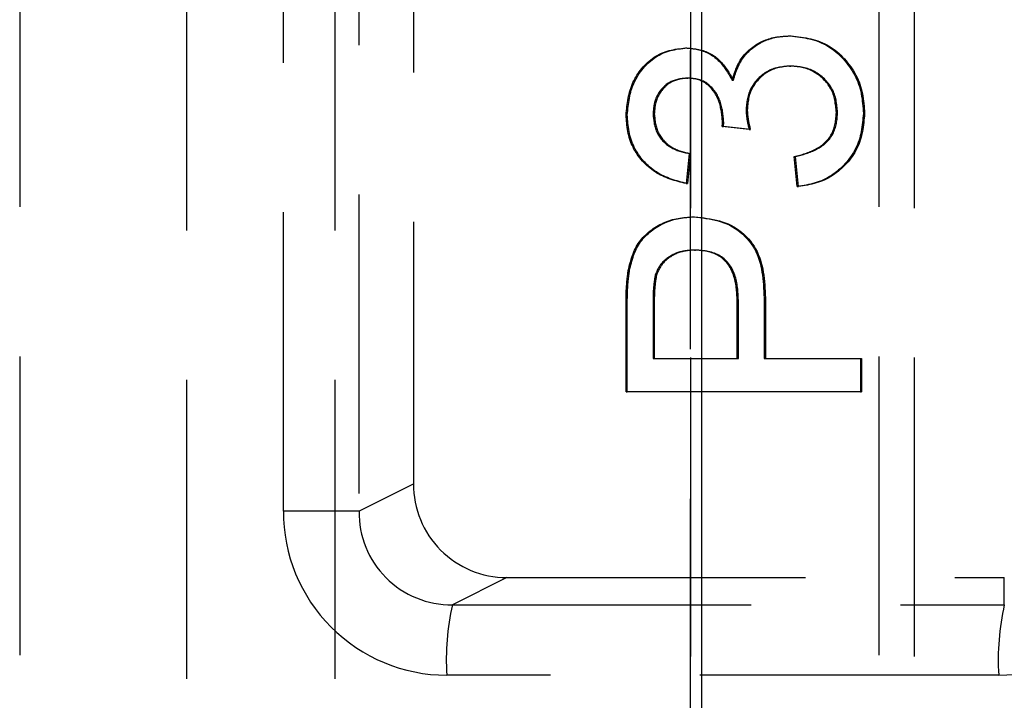
# Model space of a CAD drawing. Extents: x 0 to 841, y 0 to 594.
# Drawn here: x 515 to 519, y 80 to 83 of the extents above; entities that cross this region are included whole.
import ezdxf

# ---------------------------------------------------------------- set-up
doc = ezdxf.new("R2010")
doc.units = 0
doc.linetypes.add('HIDDEN', pattern=[1.905, 1.27, -0.635])
doc.layers.get('0').update_dxf_attribs({"linetype": 'CONTINUOUS'})

msp = doc.modelspace()

# ---------------------------------------------------------------- linework, layer by layer
at = {"color": 8, "linetype": 'CONTINUOUS'}
msp.add_line((517.4278, 141.378), (517.4278, 29.5225), dxfattribs=at)
at = {"color": 7, "linetype": 'HIDDEN'}
for p, q in [((517.3812, 90.8225), (517.3812, 75.6225)), ((518.3312, 90.8225), (518.3312, 75.6225)), ((514.5295, 88.9225), (514.5295, 77.5225)), ((517.3812, 77.5225), (517.3812, 88.9225)), ((518.1812, 88.9225), (518.1812, 77.5225)), ((515.2384, 88.8225), (515.2384, 77.6225)), ((515.8687, 88.8225), (515.8687, 77.6225)), ((515.6504, 80.645), (515.6504, 85.8001)), ((515.9719, 85.8001), (515.9719, 80.645)), ((516.2031, 85.6841), (516.2031, 80.761)), ((517.8036, 82.6648), (517.8088, 82.6648)), ((517.3604, 82.6135), (517.3656, 82.6135)), ((517.8026, 82.5366), (517.8078, 82.5366)), ((517.3646, 82.4853), (517.3698, 82.4853)), ((517.5579, 82.4771), (517.5632, 82.4771)), ((517.2221, 82.3331), (517.2273, 82.3331)), ((517.6172, 82.3491), (517.6224, 82.3491)), ((518.0011, 82.3395), (518.0064, 82.3395)), ((518.1161, 82.3349), (518.1213, 82.3349)), ((517.1071, 82.3291), (517.1124, 82.3291)), ((517.5172, 82.2978), (517.5224, 82.2978)), ((517.6308, 82.2662), (517.5158, 82.2794)), ((517.5158, 82.2794), (517.5211, 82.2794)), ((517.636, 82.2662), (517.5211, 82.2794)), ((517.6308, 82.2662), (517.636, 82.2662)), ((517.3753, 82.1648), (517.3626, 82.0366)), ((517.3806, 82.1648), (517.3678, 82.0366)), ((517.3753, 82.1648), (517.3806, 82.1648)), ((517.8351, 82.0238), (517.8223, 82.152)), ((517.8223, 82.152), (517.8276, 82.152)), ((517.8403, 82.0238), (517.8276, 82.152)), ((517.3626, 82.0366), (517.3678, 82.0366)), ((517.8351, 82.0238), (517.8403, 82.0238)), ((517.3935, 81.8956), (517.3987, 81.8956)), ((517.3975, 81.7546), (517.4027, 81.7546)), ((517.1165, 81.6676), (517.1217, 81.6676)), ((517.2309, 81.647), (517.2361, 81.647)), ((517.6946, 81.538), (517.6946, 81.293)), ((517.6946, 81.538), (517.6999, 81.538)), ((517.6999, 81.538), (517.6999, 81.293)), ((517.1071, 81.152), (517.1071, 81.5194)), ((517.1071, 81.5194), (517.1124, 81.5194)), ((517.1124, 81.152), (517.1124, 81.5194)), ((517.2221, 81.5318), (517.2221, 81.293)), ((517.2221, 81.5318), (517.2273, 81.5318)), ((517.2273, 81.5318), (517.2273, 81.293)), ((517.5797, 81.293), (517.5797, 81.5342)), ((517.5797, 81.5342), (517.5849, 81.5342)), ((517.5849, 81.293), (517.5849, 81.5342)), ((517.2221, 81.293), (517.5797, 81.293)), ((517.2221, 81.293), (517.2273, 81.293)), ((517.2273, 81.293), (517.5849, 81.293)), ((517.5797, 81.293), (517.5849, 81.293)), ((517.6946, 81.293), (518.1033, 81.293)), ((517.6946, 81.293), (517.6999, 81.293)), ((517.6999, 81.293), (518.1086, 81.293)), ((518.1033, 81.293), (518.1033, 81.152)), ((518.1033, 81.293), (518.1086, 81.293)), ((518.1086, 81.293), (518.1086, 81.152)), ((518.1033, 81.152), (517.1071, 81.152)), ((517.1071, 81.152), (517.1124, 81.152)), ((518.1086, 81.152), (517.1124, 81.152)), ((518.1033, 81.152), (518.1086, 81.152)), ((515.9719, 80.645), (516.2031, 80.761)), ((515.9719, 80.645), (515.6504, 80.645)), ((516.6001, 80.3625), (516.3689, 80.2465)), ((516.6001, 80.3625), (518.7151, 80.3625)), ((518.7151, 80.2465), (518.7151, 80.3625)), ((516.3689, 80.2465), (518.7151, 80.2465)), ((518.6912, 79.9476), (516.345, 79.9476))]:
    msp.add_line(p, q, dxfattribs=at)
for points in [[(517.5579, 82.4771), (517.5601, 82.4839), (517.5623, 82.4906), (517.5646, 82.4973), (517.5669, 82.5039), (517.5693, 82.5106), (517.5717, 82.5171), (517.5743, 82.5236), (517.577, 82.5301), (517.5798, 82.5365), (517.5828, 82.5427), (517.586, 82.5489), (517.5893, 82.555), (517.5929, 82.5609), (517.5966, 82.5668), (517.6006, 82.5725), (517.6049, 82.578), (517.6093, 82.5834), (517.6139, 82.5887), (517.6188, 82.5938), (517.6238, 82.5988), (517.6289, 82.6036), (517.6343, 82.6082), (517.6397, 82.6127), (517.6454, 82.617), (517.6511, 82.6211), (517.657, 82.6251), (517.663, 82.6289), (517.669, 82.6324), (517.6752, 82.6359), (517.6815, 82.6391), (517.6878, 82.6421), (517.6942, 82.6449), (517.7007, 82.6475), (517.7073, 82.6499), (517.7139, 82.6521), (517.7206, 82.6541), (517.7274, 82.6559), (517.7341, 82.6574), (517.741, 82.6588), (517.7478, 82.6599), (517.7547, 82.6609), (517.7616, 82.6618), (517.7686, 82.6625), (517.7756, 82.6631), (517.7826, 82.6636), (517.7896, 82.664), (517.7966, 82.6644), (517.8036, 82.6648)], [(517.5632, 82.4771), (517.5654, 82.4839), (517.5676, 82.4906), (517.5698, 82.4973), (517.5721, 82.5039), (517.5745, 82.5106), (517.577, 82.5171), (517.5795, 82.5236), (517.5822, 82.5301), (517.5851, 82.5365), (517.588, 82.5427), (517.5912, 82.5489), (517.5945, 82.555), (517.5981, 82.5609), (517.6019, 82.5668), (517.6059, 82.5725), (517.6101, 82.578), (517.6145, 82.5834), (517.6192, 82.5887), (517.624, 82.5938), (517.629, 82.5988), (517.6342, 82.6036), (517.6395, 82.6082), (517.645, 82.6127), (517.6506, 82.617), (517.6563, 82.6211), (517.6622, 82.6251), (517.6682, 82.6289), (517.6743, 82.6324), (517.6804, 82.6359), (517.6867, 82.6391), (517.693, 82.6421), (517.6995, 82.6449), (517.706, 82.6475), (517.7125, 82.6499), (517.7192, 82.6521), (517.7258, 82.6541), (517.7326, 82.6559), (517.7394, 82.6574), (517.7462, 82.6588), (517.7531, 82.6599), (517.76, 82.6609), (517.7669, 82.6618), (517.7738, 82.6625), (517.7808, 82.6631), (517.7878, 82.6636), (517.7948, 82.664), (517.8018, 82.6644), (517.8088, 82.6648)], [(517.8036, 82.6648), (517.8142, 82.6635), (517.8248, 82.6622), (517.8354, 82.6608), (517.846, 82.6592), (517.8565, 82.6576), (517.8669, 82.6558), (517.8773, 82.6538), (517.8876, 82.6515), (517.8977, 82.649), (517.9078, 82.6462), (517.9177, 82.643), (517.9275, 82.6395), (517.9371, 82.6356), (517.9465, 82.6312), (517.9558, 82.6264), (517.9649, 82.6212), (517.9738, 82.6156), (517.9825, 82.6097), (517.9909, 82.6033), (517.9992, 82.5967), (518.0072, 82.5897), (518.0151, 82.5824), (518.0227, 82.5748), (518.03, 82.567), (518.0371, 82.559), (518.0439, 82.5507), (518.0505, 82.5423), (518.0568, 82.5337), (518.0628, 82.5249), (518.0686, 82.5159), (518.074, 82.5068), (518.0791, 82.4975), (518.0838, 82.4881), (518.0882, 82.4785), (518.0923, 82.4689), (518.0959, 82.4591), (518.0992, 82.4491), (518.1021, 82.4391), (518.1046, 82.429), (518.1067, 82.4188), (518.1086, 82.4084), (518.1102, 82.3981), (518.1115, 82.3876), (518.1127, 82.3772), (518.1136, 82.3666), (518.1145, 82.3561), (518.1153, 82.3455), (518.1161, 82.3349)], [(517.8088, 82.6648), (517.8194, 82.6635), (517.8301, 82.6622), (517.8407, 82.6608), (517.8512, 82.6592), (517.8617, 82.6576), (517.8722, 82.6558), (517.8825, 82.6538), (517.8928, 82.6515), (517.903, 82.649), (517.913, 82.6462), (517.9229, 82.643), (517.9327, 82.6395), (517.9423, 82.6356), (517.9518, 82.6312), (517.961, 82.6264), (517.9701, 82.6212), (517.979, 82.6156), (517.9877, 82.6097), (517.9962, 82.6033), (518.0044, 82.5967), (518.0125, 82.5897), (518.0203, 82.5824), (518.0279, 82.5748), (518.0352, 82.567), (518.0423, 82.559), (518.0492, 82.5507), (518.0557, 82.5423), (518.062, 82.5337), (518.0681, 82.5249), (518.0738, 82.5159), (518.0792, 82.5068), (518.0843, 82.4975), (518.089, 82.4881), (518.0935, 82.4785), (518.0975, 82.4689), (518.1012, 82.4591), (518.1044, 82.4491), (518.1073, 82.4391), (518.1098, 82.429), (518.112, 82.4188), (518.1138, 82.4084), (518.1154, 82.3981), (518.1167, 82.3876), (518.1179, 82.3772), (518.1189, 82.3666), (518.1198, 82.3561), (518.1206, 82.3455), (518.1213, 82.3349)], [(517.1071, 82.3291), (517.108, 82.3379), (517.1089, 82.3468), (517.1099, 82.3556), (517.1109, 82.3644), (517.112, 82.3731), (517.1132, 82.3819), (517.1146, 82.3906), (517.1161, 82.3993), (517.1178, 82.4079), (517.1197, 82.4164), (517.1218, 82.4249), (517.1242, 82.4333), (517.1268, 82.4417), (517.1297, 82.45), (517.1329, 82.4582), (517.1364, 82.4662), (517.1402, 82.4742), (517.1442, 82.4821), (517.1486, 82.4898), (517.1532, 82.4974), (517.158, 82.5048), (517.1631, 82.5121), (517.1685, 82.5192), (517.1741, 82.5261), (517.1799, 82.5328), (517.186, 82.5394), (517.1923, 82.5457), (517.1988, 82.5518), (517.2055, 82.5576), (517.2125, 82.5632), (517.2196, 82.5686), (517.2269, 82.5736), (517.2343, 82.5784), (517.242, 82.5828), (517.2498, 82.5869), (517.2577, 82.5907), (517.2658, 82.5941), (517.274, 82.5971), (517.2823, 82.5998), (517.2907, 82.6022), (517.2992, 82.6042), (517.3078, 82.606), (517.3164, 82.6076), (517.3252, 82.609), (517.3339, 82.6103), (517.3427, 82.6114), (517.3515, 82.6125), (517.3604, 82.6135)], [(517.1124, 82.3291), (517.1132, 82.3379), (517.1142, 82.3468), (517.1151, 82.3556), (517.1161, 82.3644), (517.1172, 82.3731), (517.1185, 82.3819), (517.1198, 82.3906), (517.1213, 82.3993), (517.123, 82.4079), (517.1249, 82.4164), (517.127, 82.4249), (517.1294, 82.4333), (517.132, 82.4417), (517.1349, 82.45), (517.1381, 82.4581), (517.1416, 82.4662), (517.1454, 82.4742), (517.1495, 82.4821), (517.1538, 82.4898), (517.1584, 82.4974), (517.1632, 82.5048), (517.1683, 82.5121), (517.1737, 82.5192), (517.1793, 82.5261), (517.1851, 82.5328), (517.1912, 82.5394), (517.1975, 82.5457), (517.204, 82.5518), (517.2108, 82.5576), (517.2177, 82.5632), (517.2248, 82.5686), (517.2321, 82.5736), (517.2396, 82.5784), (517.2472, 82.5828), (517.255, 82.5869), (517.2629, 82.5907), (517.271, 82.5941), (517.2792, 82.5971), (517.2875, 82.5998), (517.2959, 82.6021), (517.3044, 82.6042), (517.313, 82.606), (517.3217, 82.6076), (517.3304, 82.609), (517.3391, 82.6103), (517.3479, 82.6114), (517.3568, 82.6125), (517.3656, 82.6135)], [(517.3604, 82.6135), (517.3667, 82.6129), (517.3731, 82.6123), (517.3794, 82.6116), (517.3857, 82.6109), (517.392, 82.6101), (517.3983, 82.6091), (517.4045, 82.6081), (517.4107, 82.6069), (517.4169, 82.6055), (517.423, 82.604), (517.4291, 82.6022), (517.4351, 82.6002), (517.441, 82.598), (517.4469, 82.5955), (517.4527, 82.5928), (517.4584, 82.5899), (517.464, 82.5868), (517.4695, 82.5835), (517.4749, 82.5801), (517.4801, 82.5764), (517.4851, 82.5726), (517.4901, 82.5685), (517.4948, 82.5644), (517.4994, 82.56), (517.5038, 82.5556), (517.5081, 82.551), (517.5122, 82.5462), (517.5162, 82.5414), (517.5201, 82.5364), (517.5239, 82.5313), (517.5276, 82.5262), (517.5312, 82.5209), (517.5347, 82.5156), (517.5381, 82.5102), (517.5415, 82.5048), (517.5449, 82.4993), (517.5482, 82.4938), (517.5514, 82.4883), (517.5547, 82.4827), (517.5579, 82.4771)], [(517.3656, 82.6135), (517.3719, 82.6129), (517.3783, 82.6123), (517.3846, 82.6116), (517.3909, 82.6109), (517.3972, 82.6101), (517.4035, 82.6091), (517.4097, 82.6081), (517.4159, 82.6069), (517.4221, 82.6055), (517.4282, 82.604), (517.4343, 82.6022), (517.4403, 82.6002), (517.4463, 82.598), (517.4522, 82.5955), (517.4579, 82.5928), (517.4637, 82.5899), (517.4692, 82.5868), (517.4747, 82.5835), (517.4801, 82.5801), (517.4853, 82.5764), (517.4904, 82.5726), (517.4953, 82.5686), (517.5, 82.5644), (517.5046, 82.5601), (517.509, 82.5556), (517.5133, 82.551), (517.5174, 82.5462), (517.5214, 82.5414), (517.5253, 82.5364), (517.5291, 82.5313), (517.5328, 82.5262), (517.5364, 82.5209), (517.5399, 82.5156), (517.5434, 82.5102), (517.5468, 82.5048), (517.5501, 82.4993), (517.5534, 82.4938), (517.5567, 82.4883), (517.5599, 82.4827), (517.5632, 82.4771)], [(517.8026, 82.5366), (517.7964, 82.536), (517.7902, 82.5353), (517.784, 82.5346), (517.7779, 82.5339), (517.7718, 82.533), (517.7657, 82.5321), (517.7596, 82.5311), (517.7536, 82.5299), (517.7476, 82.5286), (517.7417, 82.5271), (517.7359, 82.5254), (517.7302, 82.5235), (517.7245, 82.5214), (517.7189, 82.519), (517.7134, 82.5164), (517.708, 82.5136), (517.7027, 82.5105), (517.6975, 82.5072), (517.6925, 82.5037), (517.6875, 82.5), (517.6827, 82.4961), (517.678, 82.492), (517.6734, 82.4878), (517.669, 82.4834), (517.6648, 82.4788), (517.6606, 82.4741), (517.6567, 82.4693), (517.6529, 82.4644), (517.6493, 82.4594), (517.6458, 82.4542), (517.6426, 82.449), (517.6395, 82.4436), (517.6366, 82.4382), (517.634, 82.4326), (517.6316, 82.427), (517.6294, 82.4213), (517.6274, 82.4156), (517.6257, 82.4098), (517.6242, 82.4039), (517.6229, 82.3979), (517.6217, 82.3919), (517.6208, 82.3859), (517.62, 82.3798), (517.6193, 82.3737), (517.6187, 82.3676), (517.6182, 82.3615), (517.6177, 82.3553), (517.6172, 82.3491)], [(517.8078, 82.5366), (517.8016, 82.536), (517.7954, 82.5353), (517.7893, 82.5346), (517.7831, 82.5339), (517.777, 82.533), (517.7709, 82.5321), (517.7648, 82.5311), (517.7588, 82.5299), (517.7529, 82.5286), (517.747, 82.5271), (517.7411, 82.5254), (517.7354, 82.5235), (517.7297, 82.5214), (517.7241, 82.519), (517.7186, 82.5164), (517.7132, 82.5136), (517.7079, 82.5105), (517.7028, 82.5072), (517.6977, 82.5037), (517.6927, 82.5), (517.6879, 82.4961), (517.6832, 82.492), (517.6787, 82.4878), (517.6743, 82.4834), (517.67, 82.4788), (517.6659, 82.4741), (517.6619, 82.4693), (517.6581, 82.4644), (517.6545, 82.4594), (517.651, 82.4542), (517.6478, 82.449), (517.6447, 82.4436), (517.6419, 82.4382), (517.6392, 82.4326), (517.6368, 82.427), (517.6346, 82.4213), (517.6326, 82.4156), (517.6309, 82.4098), (517.6294, 82.4039), (517.6281, 82.3979), (517.627, 82.3919), (517.626, 82.3859), (517.6252, 82.3798), (517.6245, 82.3737), (517.6239, 82.3676), (517.6234, 82.3615), (517.6229, 82.3553), (517.6224, 82.3491)], [(518.0011, 82.3395), (518.0005, 82.3461), (517.9999, 82.3527), (517.9992, 82.3593), (517.9985, 82.3658), (517.9977, 82.3723), (517.9967, 82.3788), (517.9957, 82.3853), (517.9945, 82.3917), (517.9931, 82.398), (517.9916, 82.4043), (517.9898, 82.4105), (517.9879, 82.4166), (517.9856, 82.4226), (517.9832, 82.4286), (517.9804, 82.4344), (517.9774, 82.4401), (517.9741, 82.4458), (517.9706, 82.4513), (517.9669, 82.4566), (517.9629, 82.4619), (517.9588, 82.467), (517.9544, 82.472), (517.9499, 82.4768), (517.9452, 82.4815), (517.9404, 82.486), (517.9354, 82.4904), (517.9303, 82.4946), (517.925, 82.4986), (517.9197, 82.5025), (517.9142, 82.5061), (517.9086, 82.5096), (517.9029, 82.5128), (517.8972, 82.5159), (517.8913, 82.5187), (517.8853, 82.5213), (517.8793, 82.5236), (517.8732, 82.5257), (517.867, 82.5276), (517.8607, 82.5292), (517.8544, 82.5306), (517.8481, 82.5318), (517.8416, 82.5328), (517.8352, 82.5336), (517.8287, 82.5344), (517.8222, 82.535), (517.8157, 82.5356), (517.8091, 82.5361), (517.8026, 82.5366)], [(518.0064, 82.3395), (518.0058, 82.3461), (518.0051, 82.3527), (518.0044, 82.3593), (518.0037, 82.3658), (518.0029, 82.3723), (518.002, 82.3788), (518.0009, 82.3853), (517.9997, 82.3917), (517.9984, 82.398), (517.9968, 82.4043), (517.9951, 82.4105), (517.9931, 82.4166), (517.9909, 82.4226), (517.9884, 82.4286), (517.9856, 82.4344), (517.9826, 82.4401), (517.9793, 82.4458), (517.9758, 82.4513), (517.9721, 82.4566), (517.9681, 82.4619), (517.964, 82.467), (517.9597, 82.472), (517.9551, 82.4768), (517.9505, 82.4815), (517.9456, 82.486), (517.9406, 82.4904), (517.9355, 82.4946), (517.9303, 82.4986), (517.9249, 82.5025), (517.9194, 82.5061), (517.9138, 82.5096), (517.9082, 82.5129), (517.9024, 82.5159), (517.8965, 82.5187), (517.8906, 82.5213), (517.8845, 82.5236), (517.8784, 82.5257), (517.8722, 82.5276), (517.866, 82.5292), (517.8596, 82.5306), (517.8533, 82.5318), (517.8469, 82.5328), (517.8404, 82.5336), (517.8339, 82.5344), (517.8274, 82.535), (517.8209, 82.5356), (517.8144, 82.5361), (517.8078, 82.5366)], [(517.3646, 82.4853), (517.3597, 82.4848), (517.3548, 82.4842), (517.3499, 82.4836), (517.345, 82.4829), (517.3402, 82.4822), (517.3353, 82.4814), (517.3306, 82.4805), (517.3258, 82.4795), (517.3211, 82.4784), (517.3165, 82.4771), (517.3119, 82.4757), (517.3074, 82.4741), (517.303, 82.4723), (517.2986, 82.4703), (517.2944, 82.4681), (517.2902, 82.4657), (517.2861, 82.4631), (517.2821, 82.4604), (517.2782, 82.4574), (517.2744, 82.4543), (517.2707, 82.4511), (517.2671, 82.4477), (517.2637, 82.4442), (517.2603, 82.4406), (517.2571, 82.4368), (517.254, 82.433), (517.251, 82.4291), (517.2482, 82.425), (517.2455, 82.4209), (517.243, 82.4168), (517.2406, 82.4125), (517.2383, 82.4082), (517.2362, 82.4038), (517.2343, 82.3994), (517.2325, 82.3949), (517.2309, 82.3903), (517.2295, 82.3857), (517.2282, 82.3811), (517.2271, 82.3764), (517.2262, 82.3717), (517.2254, 82.3669), (517.2247, 82.3622), (517.2241, 82.3574), (517.2236, 82.3525), (517.2232, 82.3477), (517.2228, 82.3428), (517.2224, 82.338), (517.2221, 82.3331)], [(517.3698, 82.4853), (517.3649, 82.4848), (517.36, 82.4842), (517.3551, 82.4836), (517.3502, 82.4829), (517.3454, 82.4822), (517.3406, 82.4814), (517.3358, 82.4805), (517.3311, 82.4795), (517.3264, 82.4784), (517.3217, 82.4771), (517.3172, 82.4757), (517.3127, 82.4741), (517.3082, 82.4723), (517.3039, 82.4703), (517.2996, 82.4681), (517.2954, 82.4657), (517.2913, 82.4631), (517.2873, 82.4604), (517.2834, 82.4574), (517.2796, 82.4543), (517.2759, 82.4511), (517.2724, 82.4477), (517.2689, 82.4442), (517.2656, 82.4406), (517.2623, 82.4368), (517.2592, 82.433), (517.2563, 82.4291), (517.2534, 82.425), (517.2508, 82.4209), (517.2482, 82.4168), (517.2458, 82.4125), (517.2436, 82.4082), (517.2415, 82.4038), (517.2395, 82.3994), (517.2377, 82.3949), (517.2361, 82.3903), (517.2347, 82.3857), (517.2334, 82.3811), (517.2324, 82.3764), (517.2314, 82.3717), (517.2306, 82.3669), (517.2299, 82.3622), (517.2293, 82.3574), (517.2288, 82.3525), (517.2284, 82.3477), (517.228, 82.3428), (517.2276, 82.338), (517.2273, 82.3331)], [(517.5172, 82.2978), (517.5167, 82.3035), (517.5162, 82.3091), (517.5157, 82.3147), (517.5151, 82.3204), (517.5145, 82.326), (517.5138, 82.3316), (517.5131, 82.3372), (517.5122, 82.3427), (517.5113, 82.3483), (517.5103, 82.3538), (517.5092, 82.3594), (517.508, 82.3648), (517.5066, 82.3703), (517.5051, 82.3757), (517.5034, 82.3811), (517.5015, 82.3865), (517.4996, 82.3918), (517.4974, 82.397), (517.4951, 82.4022), (517.4926, 82.4073), (517.49, 82.4124), (517.4872, 82.4173), (517.4842, 82.4222), (517.4811, 82.4269), (517.4778, 82.4315), (517.4743, 82.436), (517.4706, 82.4404), (517.4668, 82.4447), (517.4628, 82.4488), (517.4586, 82.4527), (517.4543, 82.4564), (517.4498, 82.46), (517.4452, 82.4633), (517.4404, 82.4664), (517.4355, 82.4693), (517.4305, 82.4718), (517.4254, 82.4742), (517.4202, 82.4762), (517.4149, 82.4779), (517.4095, 82.4794), (517.4041, 82.4806), (517.3985, 82.4817), (517.393, 82.4826), (517.3873, 82.4833), (517.3817, 82.4839), (517.376, 82.4844), (517.3703, 82.4849), (517.3646, 82.4853)], [(517.5224, 82.2978), (517.5219, 82.3035), (517.5214, 82.3091), (517.5209, 82.3147), (517.5203, 82.3204), (517.5197, 82.326), (517.519, 82.3316), (517.5183, 82.3372), (517.5175, 82.3427), (517.5165, 82.3483), (517.5155, 82.3538), (517.5144, 82.3594), (517.5132, 82.3648), (517.5118, 82.3703), (517.5103, 82.3757), (517.5086, 82.3811), (517.5068, 82.3865), (517.5048, 82.3918), (517.5026, 82.397), (517.5003, 82.4022), (517.4979, 82.4073), (517.4952, 82.4124), (517.4924, 82.4173), (517.4895, 82.4222), (517.4863, 82.4269), (517.483, 82.4315), (517.4795, 82.436), (517.4759, 82.4404), (517.472, 82.4447), (517.468, 82.4488), (517.4638, 82.4527), (517.4595, 82.4564), (517.455, 82.46), (517.4504, 82.4633), (517.4456, 82.4664), (517.4408, 82.4693), (517.4358, 82.4718), (517.4306, 82.4742), (517.4254, 82.4762), (517.4201, 82.4779), (517.4148, 82.4794), (517.4093, 82.4806), (517.4038, 82.4817), (517.3982, 82.4826), (517.3926, 82.4833), (517.3869, 82.4839), (517.3812, 82.4844), (517.3755, 82.4849), (517.3698, 82.4853)], [(517.2221, 82.3331), (517.2226, 82.3278), (517.223, 82.3226), (517.2236, 82.3174), (517.2241, 82.3121), (517.2248, 82.3069), (517.2255, 82.3017), (517.2262, 82.2966), (517.2271, 82.2914), (517.2282, 82.2863), (517.2293, 82.2813), (517.2306, 82.2763), (517.2321, 82.2713), (517.2338, 82.2664), (517.2356, 82.2616), (517.2377, 82.2568), (517.2399, 82.2521), (517.2423, 82.2475), (517.245, 82.2429), (517.2478, 82.2385), (517.2507, 82.2341), (517.2538, 82.2298), (517.2571, 82.2257), (517.2605, 82.2217), (517.2641, 82.2178), (517.2678, 82.214), (517.2716, 82.2104), (517.2755, 82.2069), (517.2796, 82.2035), (517.2837, 82.2003), (517.288, 82.1973), (517.2924, 82.1944), (517.2968, 82.1916), (517.3013, 82.189), (517.306, 82.1866), (517.3106, 82.1843), (517.3154, 82.1821), (517.3202, 82.1801), (517.325, 82.1782), (517.3299, 82.1765), (517.3349, 82.1749), (517.3398, 82.1734), (517.3449, 82.172), (517.3499, 82.1707), (517.355, 82.1694), (517.36, 82.1682), (517.3651, 82.1671), (517.3702, 82.1659), (517.3753, 82.1648)], [(517.2273, 82.3331), (517.2278, 82.3278), (517.2283, 82.3226), (517.2288, 82.3174), (517.2294, 82.3121), (517.23, 82.3069), (517.2307, 82.3017), (517.2315, 82.2966), (517.2324, 82.2914), (517.2334, 82.2863), (517.2346, 82.2813), (517.2359, 82.2763), (517.2373, 82.2713), (517.239, 82.2664), (517.2408, 82.2616), (517.2429, 82.2568), (517.2451, 82.2521), (517.2476, 82.2475), (517.2502, 82.2429), (517.253, 82.2385), (517.2559, 82.2341), (517.2591, 82.2298), (517.2623, 82.2257), (517.2657, 82.2217), (517.2693, 82.2178), (517.273, 82.214), (517.2768, 82.2104), (517.2808, 82.2069), (517.2848, 82.2035), (517.289, 82.2003), (517.2932, 82.1973), (517.2976, 82.1944), (517.302, 82.1916), (517.3066, 82.189), (517.3112, 82.1866), (517.3159, 82.1843), (517.3206, 82.1821), (517.3254, 82.1801), (517.3303, 82.1782), (517.3352, 82.1765), (517.3401, 82.1749), (517.3451, 82.1734), (517.3501, 82.172), (517.3551, 82.1707), (517.3602, 82.1694), (517.3653, 82.1682), (517.3704, 82.1671), (517.3755, 82.1659), (517.3806, 82.1648)], [(517.6172, 82.3491), (517.6174, 82.3465), (517.6176, 82.3439), (517.6178, 82.3412), (517.618, 82.3386), (517.6182, 82.336), (517.6184, 82.3334), (517.6186, 82.3307), (517.6189, 82.3281), (517.6191, 82.3255), (517.6194, 82.3229), (517.6197, 82.3203), (517.62, 82.3176), (517.6203, 82.315), (517.6207, 82.3124), (517.621, 82.3098), (517.6214, 82.3072), (517.6219, 82.3046), (517.6223, 82.302), (517.6228, 82.2995), (517.6233, 82.2969), (517.6238, 82.2943), (517.6244, 82.2917), (517.625, 82.2892), (517.6256, 82.2866), (517.6262, 82.2841), (517.6268, 82.2815), (517.6274, 82.2789), (517.6281, 82.2764), (517.6288, 82.2738), (517.6294, 82.2713), (517.6301, 82.2687), (517.6308, 82.2662)], [(517.6224, 82.3491), (517.6226, 82.3465), (517.6228, 82.3439), (517.623, 82.3412), (517.6232, 82.3386), (517.6234, 82.336), (517.6237, 82.3334), (517.6239, 82.3307), (517.6241, 82.3281), (517.6244, 82.3255), (517.6246, 82.3229), (517.6249, 82.3203), (517.6252, 82.3176), (517.6256, 82.315), (517.6259, 82.3124), (517.6263, 82.3098), (517.6267, 82.3072), (517.6271, 82.3046), (517.6275, 82.3021), (517.628, 82.2995), (517.6285, 82.2969), (517.6291, 82.2943), (517.6296, 82.2917), (517.6302, 82.2892), (517.6308, 82.2866), (517.6314, 82.2841), (517.632, 82.2815), (517.6327, 82.2789), (517.6333, 82.2764), (517.634, 82.2738), (517.6347, 82.2713), (517.6353, 82.2687), (517.636, 82.2662)], [(517.8223, 82.152), (517.8281, 82.1535), (517.8338, 82.155), (517.8396, 82.1565), (517.8453, 82.158), (517.851, 82.1596), (517.8567, 82.1612), (517.8624, 82.1629), (517.8681, 82.1647), (517.8737, 82.1665), (517.8793, 82.1684), (517.8849, 82.1705), (517.8904, 82.1726), (517.8959, 82.1749), (517.9014, 82.1774), (517.9068, 82.1799), (517.9121, 82.1826), (517.9174, 82.1855), (517.9226, 82.1885), (517.9277, 82.1917), (517.9326, 82.195), (517.9375, 82.1985), (517.9423, 82.2021), (517.9469, 82.2059), (517.9513, 82.2099), (517.9556, 82.214), (517.9597, 82.2183), (517.9637, 82.2228), (517.9674, 82.2274), (517.971, 82.2322), (517.9743, 82.2372), (517.9775, 82.2423), (517.9804, 82.2475), (517.9832, 82.2528), (517.9857, 82.2582), (517.988, 82.2637), (517.9901, 82.2693), (517.9919, 82.275), (517.9935, 82.2807), (517.9949, 82.2864), (517.9961, 82.2922), (517.9971, 82.2981), (517.998, 82.3039), (517.9987, 82.3098), (517.9993, 82.3157), (517.9999, 82.3217), (518.0003, 82.3276), (518.0007, 82.3336), (518.0011, 82.3395)], [(517.8276, 82.152), (517.8333, 82.1535), (517.8391, 82.155), (517.8448, 82.1565), (517.8506, 82.158), (517.8563, 82.1596), (517.862, 82.1612), (517.8677, 82.1629), (517.8733, 82.1647), (517.879, 82.1665), (517.8846, 82.1684), (517.8901, 82.1705), (517.8957, 82.1726), (517.9012, 82.1749), (517.9066, 82.1774), (517.912, 82.1799), (517.9174, 82.1826), (517.9226, 82.1855), (517.9278, 82.1885), (517.9329, 82.1917), (517.9379, 82.195), (517.9428, 82.1985), (517.9475, 82.2021), (517.9521, 82.2059), (517.9566, 82.2099), (517.9608, 82.214), (517.965, 82.2183), (517.9689, 82.2228), (517.9727, 82.2274), (517.9762, 82.2322), (517.9796, 82.2372), (517.9827, 82.2423), (517.9857, 82.2475), (517.9884, 82.2528), (517.9909, 82.2582), (517.9932, 82.2637), (517.9953, 82.2693), (517.9971, 82.275), (517.9987, 82.2807), (518.0001, 82.2864), (518.0013, 82.2922), (518.0023, 82.2981), (518.0032, 82.3039), (518.0039, 82.3098), (518.0046, 82.3157), (518.0051, 82.3217), (518.0056, 82.3276), (518.006, 82.3336), (518.0064, 82.3395)], [(518.1161, 82.3349), (518.1152, 82.3252), (518.1143, 82.3155), (518.1133, 82.3058), (518.1123, 82.2961), (518.1111, 82.2865), (518.1098, 82.2769), (518.1084, 82.2674), (518.1067, 82.2579), (518.1048, 82.2486), (518.1027, 82.2392), (518.1003, 82.23), (518.0975, 82.2209), (518.0945, 82.2119), (518.0911, 82.203), (518.0873, 82.1942), (518.0832, 82.1855), (518.0787, 82.177), (518.0739, 82.1687), (518.0688, 82.1605), (518.0633, 82.1524), (518.0576, 82.1446), (518.0517, 82.1369), (518.0455, 82.1294), (518.039, 82.1221), (518.0323, 82.115), (518.0254, 82.1081), (518.0182, 82.1014), (518.0109, 82.0949), (518.0034, 82.0887), (517.9958, 82.0828), (517.9879, 82.0771), (517.9799, 82.0717), (517.9717, 82.0665), (517.9634, 82.0617), (517.9549, 82.0572), (517.9463, 82.053), (517.9376, 82.0492), (517.9287, 82.0457), (517.9197, 82.0425), (517.9105, 82.0397), (517.9013, 82.0371), (517.892, 82.0348), (517.8827, 82.0326), (517.8732, 82.0307), (517.8637, 82.0288), (517.8542, 82.0271), (517.8447, 82.0254), (517.8351, 82.0238)], [(518.1213, 82.3349), (518.1204, 82.3252), (518.1195, 82.3155), (518.1186, 82.3058), (518.1175, 82.2961), (518.1164, 82.2865), (518.1151, 82.2769), (518.1136, 82.2674), (518.1119, 82.2579), (518.11, 82.2485), (518.1079, 82.2392), (518.1055, 82.23), (518.1028, 82.2209), (518.0997, 82.2119), (518.0963, 82.203), (518.0925, 82.1942), (518.0884, 82.1855), (518.0839, 82.177), (518.0791, 82.1687), (518.074, 82.1605), (518.0686, 82.1524), (518.0629, 82.1446), (518.0569, 82.1369), (518.0507, 82.1294), (518.0442, 82.1221), (518.0375, 82.115), (518.0306, 82.1081), (518.0235, 82.1014), (518.0162, 82.0949), (518.0087, 82.0887), (518.001, 82.0828), (517.9932, 82.0771), (517.9851, 82.0717), (517.977, 82.0665), (517.9686, 82.0617), (517.9602, 82.0572), (517.9516, 82.053), (517.9428, 82.0492), (517.9339, 82.0457), (517.9249, 82.0425), (517.9158, 82.0397), (517.9066, 82.0371), (517.8973, 82.0348), (517.8879, 82.0326), (517.8785, 82.0307), (517.869, 82.0288), (517.8594, 82.0271), (517.8499, 82.0254), (517.8403, 82.0238)], [(517.3626, 82.0366), (517.3539, 82.0388), (517.3453, 82.0411), (517.3366, 82.0433), (517.328, 82.0457), (517.3195, 82.0481), (517.311, 82.0506), (517.3025, 82.0533), (517.2942, 82.0561), (517.2858, 82.0591), (517.2776, 82.0622), (517.2695, 82.0656), (517.2615, 82.0692), (517.2536, 82.0731), (517.2458, 82.0772), (517.2382, 82.0817), (517.2307, 82.0864), (517.2233, 82.0913), (517.2161, 82.0966), (517.2091, 82.102), (517.2022, 82.1077), (517.1956, 82.1137), (517.1891, 82.1198), (517.1828, 82.1262), (517.1768, 82.1328), (517.1709, 82.1396), (517.1653, 82.1465), (517.1599, 82.1537), (517.1548, 82.161), (517.1499, 82.1684), (517.1452, 82.1761), (517.1408, 82.1838), (517.1367, 82.1917), (517.1329, 82.1998), (517.1294, 82.2079), (517.1261, 82.2161), (517.1232, 82.2245), (517.1206, 82.2329), (517.1183, 82.2414), (517.1163, 82.25), (517.1146, 82.2586), (517.1131, 82.2673), (517.1119, 82.276), (517.1108, 82.2848), (517.1099, 82.2936), (517.1091, 82.3025), (517.1084, 82.3113), (517.1077, 82.3202), (517.1071, 82.3291)], [(517.3678, 82.0366), (517.3591, 82.0388), (517.3505, 82.0411), (517.3419, 82.0433), (517.3333, 82.0457), (517.3247, 82.0481), (517.3162, 82.0506), (517.3078, 82.0533), (517.2994, 82.0561), (517.2911, 82.0591), (517.2828, 82.0622), (517.2747, 82.0656), (517.2667, 82.0692), (517.2588, 82.0731), (517.251, 82.0772), (517.2434, 82.0817), (517.2359, 82.0864), (517.2285, 82.0913), (517.2213, 82.0966), (517.2143, 82.102), (517.2075, 82.1077), (517.2008, 82.1137), (517.1943, 82.1198), (517.1881, 82.1262), (517.182, 82.1328), (517.1761, 82.1396), (517.1705, 82.1465), (517.1651, 82.1537), (517.16, 82.161), (517.1551, 82.1685), (517.1504, 82.1761), (517.1461, 82.1838), (517.142, 82.1917), (517.1381, 82.1998), (517.1346, 82.2079), (517.1314, 82.2161), (517.1284, 82.2245), (517.1258, 82.2329), (517.1235, 82.2414), (517.1215, 82.25), (517.1198, 82.2586), (517.1184, 82.2673), (517.1171, 82.276), (517.116, 82.2848), (517.1151, 82.2936), (517.1143, 82.3025), (517.1136, 82.3113), (517.113, 82.3202), (517.1124, 82.3291)], [(517.5158, 82.2794), (517.5159, 82.28), (517.5159, 82.2806), (517.516, 82.2811), (517.5161, 82.2817), (517.5161, 82.2823), (517.5162, 82.2829), (517.5163, 82.2834), (517.5163, 82.284), (517.5164, 82.2846), (517.5164, 82.2852), (517.5165, 82.2857), (517.5165, 82.2863), (517.5166, 82.2869), (517.5166, 82.2875), (517.5167, 82.288), (517.5167, 82.2886), (517.5168, 82.2892), (517.5168, 82.2898), (517.5169, 82.2903), (517.5169, 82.2909), (517.5169, 82.2915), (517.517, 82.2921), (517.517, 82.2927), (517.517, 82.2932), (517.517, 82.2938), (517.5171, 82.2944), (517.5171, 82.295), (517.5171, 82.2955), (517.5171, 82.2961), (517.5172, 82.2967), (517.5172, 82.2973), (517.5172, 82.2978)], [(517.5211, 82.2794), (517.5211, 82.28), (517.5212, 82.2806), (517.5212, 82.2811), (517.5213, 82.2817), (517.5214, 82.2823), (517.5214, 82.2829), (517.5215, 82.2834), (517.5215, 82.284), (517.5216, 82.2846), (517.5217, 82.2852), (517.5217, 82.2857), (517.5218, 82.2863), (517.5218, 82.2869), (517.5219, 82.2875), (517.5219, 82.288), (517.522, 82.2886), (517.522, 82.2892), (517.522, 82.2898), (517.5221, 82.2903), (517.5221, 82.2909), (517.5222, 82.2915), (517.5222, 82.2921), (517.5222, 82.2927), (517.5222, 82.2932), (517.5223, 82.2938), (517.5223, 82.2944), (517.5223, 82.295), (517.5224, 82.2955), (517.5224, 82.2961), (517.5224, 82.2967), (517.5224, 82.2973), (517.5224, 82.2978)], [(517.1165, 81.6676), (517.1185, 81.6757), (517.1205, 81.6838), (517.1225, 81.6918), (517.1246, 81.6998), (517.1268, 81.7078), (517.1291, 81.7157), (517.1316, 81.7235), (517.1342, 81.7312), (517.137, 81.7389), (517.14, 81.7464), (517.1432, 81.7539), (517.1467, 81.7612), (517.1505, 81.7683), (517.1545, 81.7753), (517.1589, 81.7822), (517.1636, 81.7889), (517.1685, 81.7954), (517.1737, 81.8018), (517.1791, 81.8079), (517.1848, 81.8139), (517.1907, 81.8197), (517.1968, 81.8253), (517.2031, 81.8308), (517.2095, 81.836), (517.2162, 81.841), (517.2229, 81.8458), (517.2298, 81.8504), (517.2369, 81.8548), (517.244, 81.8589), (517.2512, 81.8628), (517.2586, 81.8665), (517.266, 81.87), (517.2736, 81.8732), (517.2812, 81.8762), (517.2889, 81.8789), (517.2967, 81.8814), (517.3045, 81.8836), (517.3124, 81.8856), (517.3203, 81.8873), (517.3283, 81.8888), (517.3364, 81.8901), (517.3445, 81.8912), (517.3526, 81.8922), (517.3607, 81.893), (517.3689, 81.8937), (517.3771, 81.8944), (517.3853, 81.895), (517.3935, 81.8956)], [(517.1217, 81.6676), (517.1237, 81.6757), (517.1257, 81.6838), (517.1277, 81.6918), (517.1298, 81.6998), (517.132, 81.7078), (517.1343, 81.7157), (517.1368, 81.7235), (517.1394, 81.7312), (517.1422, 81.7389), (517.1452, 81.7464), (517.1484, 81.7539), (517.1519, 81.7612), (517.1557, 81.7683), (517.1598, 81.7753), (517.1641, 81.7822), (517.1688, 81.7889), (517.1737, 81.7954), (517.1789, 81.8018), (517.1844, 81.8079), (517.19, 81.8139), (517.1959, 81.8197), (517.202, 81.8253), (517.2083, 81.8308), (517.2148, 81.836), (517.2214, 81.841), (517.2282, 81.8458), (517.2351, 81.8504), (517.2421, 81.8548), (517.2492, 81.8589), (517.2565, 81.8629), (517.2638, 81.8665), (517.2713, 81.87), (517.2788, 81.8732), (517.2864, 81.8762), (517.2941, 81.8789), (517.3019, 81.8814), (517.3097, 81.8836), (517.3176, 81.8856), (517.3256, 81.8873), (517.3336, 81.8888), (517.3416, 81.8901), (517.3497, 81.8912), (517.3578, 81.8922), (517.366, 81.893), (517.3741, 81.8937), (517.3823, 81.8944), (517.3905, 81.895), (517.3987, 81.8956)], [(517.3935, 81.8956), (517.4068, 81.8942), (517.4202, 81.8927), (517.4334, 81.891), (517.4467, 81.8892), (517.4598, 81.8871), (517.4728, 81.8847), (517.4857, 81.8819), (517.4985, 81.8786), (517.5111, 81.8749), (517.5235, 81.8705), (517.5358, 81.8655), (517.5477, 81.8598), (517.5595, 81.8533), (517.5709, 81.8463), (517.582, 81.8386), (517.5926, 81.8303), (517.6029, 81.8215), (517.6126, 81.8121), (517.6219, 81.8023), (517.6305, 81.7921), (517.6386, 81.7815), (517.646, 81.7706), (517.6527, 81.7593), (517.6587, 81.7477), (517.6641, 81.7359), (517.6689, 81.7239), (517.6731, 81.7116), (517.6768, 81.6991), (517.6799, 81.6863), (517.6827, 81.6734), (517.685, 81.6604), (517.687, 81.6472), (517.6887, 81.6338), (517.6901, 81.6203), (517.6912, 81.6068), (517.6921, 81.5931), (517.6929, 81.5794), (517.6935, 81.5656), (517.6941, 81.5518), (517.6946, 81.538)], [(517.3987, 81.8956), (517.4121, 81.8942), (517.4254, 81.8927), (517.4387, 81.891), (517.4519, 81.8892), (517.465, 81.8871), (517.4781, 81.8847), (517.491, 81.8819), (517.5037, 81.8786), (517.5163, 81.8749), (517.5288, 81.8705), (517.541, 81.8655), (517.553, 81.8598), (517.5647, 81.8533), (517.5761, 81.8463), (517.5872, 81.8386), (517.5979, 81.8303), (517.6081, 81.8215), (517.6179, 81.8121), (517.6271, 81.8023), (517.6358, 81.7921), (517.6438, 81.7815), (517.6512, 81.7706), (517.6579, 81.7593), (517.664, 81.7477), (517.6693, 81.7359), (517.6741, 81.7239), (517.6783, 81.7116), (517.682, 81.6991), (517.6852, 81.6863), (517.6879, 81.6734), (517.6903, 81.6604), (517.6923, 81.6472), (517.6939, 81.6338), (517.6953, 81.6203), (517.6964, 81.6068), (517.6973, 81.5931), (517.6981, 81.5794), (517.6988, 81.5656), (517.6993, 81.5518), (517.6999, 81.538)], [(517.3975, 81.7546), (517.393, 81.7543), (517.3886, 81.754), (517.3841, 81.7537), (517.3797, 81.7533), (517.3753, 81.753), (517.3709, 81.7525), (517.3665, 81.7521), (517.3621, 81.7515), (517.3577, 81.7509), (517.3533, 81.7502), (517.349, 81.7494), (517.3447, 81.7485), (517.3404, 81.7475), (517.3362, 81.7463), (517.3319, 81.7451), (517.3278, 81.7437), (517.3236, 81.7422), (517.3195, 81.7406), (517.3154, 81.7388), (517.3114, 81.737), (517.3074, 81.735), (517.3034, 81.733), (517.2995, 81.7308), (517.2957, 81.7285), (517.2919, 81.7262), (517.2881, 81.7237), (517.2845, 81.7212), (517.2808, 81.7185), (517.2773, 81.7158), (517.2738, 81.713), (517.2704, 81.71), (517.2672, 81.707), (517.264, 81.7039), (517.2609, 81.7007), (517.258, 81.6974), (517.2552, 81.694), (517.2526, 81.6905), (517.2501, 81.6869), (517.2477, 81.6832), (517.2455, 81.6794), (517.2434, 81.6755), (517.2414, 81.6715), (517.2395, 81.6675), (517.2377, 81.6635), (517.2359, 81.6594), (517.2342, 81.6553), (517.2325, 81.6512), (517.2309, 81.647)], [(517.4027, 81.7546), (517.3983, 81.7543), (517.3938, 81.754), (517.3894, 81.7537), (517.3849, 81.7533), (517.3805, 81.753), (517.3761, 81.7525), (517.3717, 81.7521), (517.3673, 81.7515), (517.3629, 81.7509), (517.3586, 81.7502), (517.3543, 81.7494), (517.3499, 81.7485), (517.3457, 81.7475), (517.3414, 81.7463), (517.3372, 81.7451), (517.333, 81.7437), (517.3288, 81.7422), (517.3247, 81.7406), (517.3206, 81.7388), (517.3166, 81.737), (517.3126, 81.735), (517.3086, 81.733), (517.3047, 81.7308), (517.3009, 81.7285), (517.2971, 81.7262), (517.2934, 81.7237), (517.2897, 81.7212), (517.2861, 81.7185), (517.2825, 81.7158), (517.2791, 81.713), (517.2757, 81.71), (517.2724, 81.707), (517.2692, 81.7039), (517.2662, 81.7007), (517.2632, 81.6974), (517.2605, 81.694), (517.2578, 81.6905), (517.2553, 81.6869), (517.253, 81.6832), (517.2508, 81.6794), (517.2487, 81.6755), (517.2467, 81.6715), (517.2448, 81.6675), (517.2429, 81.6635), (517.2412, 81.6594), (517.2395, 81.6553), (517.2378, 81.6512), (517.2361, 81.647)], [(517.5797, 81.5342), (517.5794, 81.541), (517.5792, 81.5478), (517.5789, 81.5546), (517.5786, 81.5614), (517.5782, 81.5682), (517.5777, 81.575), (517.5772, 81.5817), (517.5765, 81.5885), (517.5758, 81.5952), (517.5749, 81.602), (517.5739, 81.6087), (517.5727, 81.6154), (517.5713, 81.6221), (517.5697, 81.6288), (517.568, 81.6355), (517.566, 81.6421), (517.5638, 81.6487), (517.5614, 81.6552), (517.5588, 81.6616), (517.5559, 81.6678), (517.5529, 81.674), (517.5495, 81.68), (517.546, 81.6859), (517.5422, 81.6915), (517.5381, 81.697), (517.5337, 81.7023), (517.5291, 81.7073), (517.5242, 81.7121), (517.5191, 81.7166), (517.5137, 81.7209), (517.5081, 81.7249), (517.5024, 81.7286), (517.4964, 81.7321), (517.4903, 81.7353), (517.4841, 81.7382), (517.4777, 81.7408), (517.4713, 81.7431), (517.4648, 81.7452), (517.4582, 81.7469), (517.4516, 81.7484), (517.445, 81.7497), (517.4382, 81.7507), (517.4315, 81.7516), (517.4247, 81.7524), (517.4179, 81.753), (517.4111, 81.7536), (517.4043, 81.7541), (517.3975, 81.7546)], [(517.5849, 81.5342), (517.5847, 81.541), (517.5844, 81.5478), (517.5841, 81.5546), (517.5838, 81.5614), (517.5834, 81.5682), (517.583, 81.575), (517.5824, 81.5817), (517.5818, 81.5885), (517.581, 81.5952), (517.5801, 81.602), (517.5791, 81.6087), (517.5779, 81.6154), (517.5765, 81.6221), (517.575, 81.6288), (517.5732, 81.6355), (517.5712, 81.6421), (517.569, 81.6487), (517.5666, 81.6552), (517.564, 81.6616), (517.5612, 81.6678), (517.5581, 81.674), (517.5548, 81.68), (517.5512, 81.6859), (517.5474, 81.6915), (517.5433, 81.697), (517.539, 81.7023), (517.5343, 81.7073), (517.5295, 81.7121), (517.5243, 81.7166), (517.519, 81.7209), (517.5134, 81.7249), (517.5076, 81.7286), (517.5016, 81.7321), (517.4955, 81.7353), (517.4893, 81.7382), (517.483, 81.7408), (517.4765, 81.7431), (517.47, 81.7452), (517.4635, 81.7469), (517.4568, 81.7484), (517.4502, 81.7497), (517.4435, 81.7507), (517.4367, 81.7516), (517.43, 81.7524), (517.4232, 81.753), (517.4164, 81.7536), (517.4095, 81.7541), (517.4027, 81.7546)], [(517.1071, 81.5194), (517.1071, 81.5241), (517.1072, 81.5287), (517.1072, 81.5334), (517.1072, 81.538), (517.1073, 81.5427), (517.1073, 81.5473), (517.1074, 81.552), (517.1074, 81.5566), (517.1075, 81.5612), (517.1076, 81.5659), (517.1078, 81.5705), (517.1079, 81.5752), (517.1081, 81.5798), (517.1083, 81.5845), (517.1085, 81.5891), (517.1088, 81.5937), (517.1091, 81.5984), (517.1094, 81.603), (517.1098, 81.6076), (517.1102, 81.6122), (517.1106, 81.6169), (517.111, 81.6215), (517.1115, 81.6261), (517.112, 81.6307), (517.1125, 81.6353), (517.1131, 81.64), (517.1136, 81.6446), (517.1142, 81.6492), (517.1147, 81.6538), (517.1153, 81.6584), (517.1159, 81.663), (517.1165, 81.6676)], [(517.1124, 81.5194), (517.1124, 81.5241), (517.1124, 81.5287), (517.1124, 81.5334), (517.1125, 81.538), (517.1125, 81.5427), (517.1125, 81.5473), (517.1126, 81.552), (517.1127, 81.5566), (517.1128, 81.5612), (517.1129, 81.5659), (517.113, 81.5705), (517.1132, 81.5752), (517.1133, 81.5798), (517.1135, 81.5845), (517.1138, 81.5891), (517.114, 81.5937), (517.1143, 81.5984), (517.1146, 81.603), (517.115, 81.6076), (517.1154, 81.6122), (517.1158, 81.6169), (517.1163, 81.6215), (517.1167, 81.6261), (517.1172, 81.6307), (517.1178, 81.6353), (517.1183, 81.64), (517.1188, 81.6446), (517.1194, 81.6492), (517.12, 81.6538), (517.1206, 81.6584), (517.1211, 81.663), (517.1217, 81.6676)], [(517.2309, 81.647), (517.2303, 81.6434), (517.2298, 81.6398), (517.2292, 81.6363), (517.2287, 81.6327), (517.2282, 81.6291), (517.2277, 81.6255), (517.2272, 81.6219), (517.2267, 81.6183), (517.2263, 81.6148), (517.2258, 81.6112), (517.2254, 81.6076), (517.225, 81.604), (517.2246, 81.6004), (517.2242, 81.5968), (517.2239, 81.5932), (517.2236, 81.5896), (517.2233, 81.586), (517.223, 81.5824), (517.2228, 81.5788), (517.2227, 81.5752), (517.2225, 81.5716), (517.2224, 81.568), (517.2223, 81.5644), (517.2222, 81.5608), (517.2221, 81.5571), (517.2221, 81.5535), (517.2221, 81.5499), (517.2221, 81.5463), (517.2221, 81.5427), (517.2221, 81.5391), (517.2221, 81.5354), (517.2221, 81.5318)], [(517.2361, 81.647), (517.2355, 81.6434), (517.235, 81.6398), (517.2345, 81.6363), (517.234, 81.6327), (517.2334, 81.6291), (517.2329, 81.6255), (517.2324, 81.6219), (517.2319, 81.6183), (517.2315, 81.6148), (517.231, 81.6112), (517.2306, 81.6076), (517.2302, 81.604), (517.2298, 81.6004), (517.2294, 81.5968), (517.2291, 81.5932), (517.2288, 81.5896), (517.2285, 81.586), (517.2283, 81.5824), (517.2281, 81.5788), (517.2279, 81.5752), (517.2277, 81.5716), (517.2276, 81.568), (517.2275, 81.5644), (517.2274, 81.5608), (517.2274, 81.5571), (517.2273, 81.5535), (517.2273, 81.5499), (517.2273, 81.5463), (517.2273, 81.5427), (517.2273, 81.5391), (517.2273, 81.5354), (517.2273, 81.5318)]]:
    msp.add_lwpolyline(points, dxfattribs=at)
for centre, radius, start, end in [((516.6003, 80.7597), 0.3972, 179.8173, 269.9646), ((516.3455, 80.6427), 0.6951, 179.8159, 269.9653), ((516.3647, 80.6392), 0.3928, 179.1666, 270.6144), ((518.6908, 80.6427), 0.6951, 270.0367, 0.1822), ((517.4044, 80.0134), 1.0614, 167.315, 183.5535), ((519.7504, 80.0134), 1.0612, 167.3137, 183.5548)]:
    msp.add_arc(centre, radius, start, end, dxfattribs=at)

doc.saveas('drawing.dxf')
